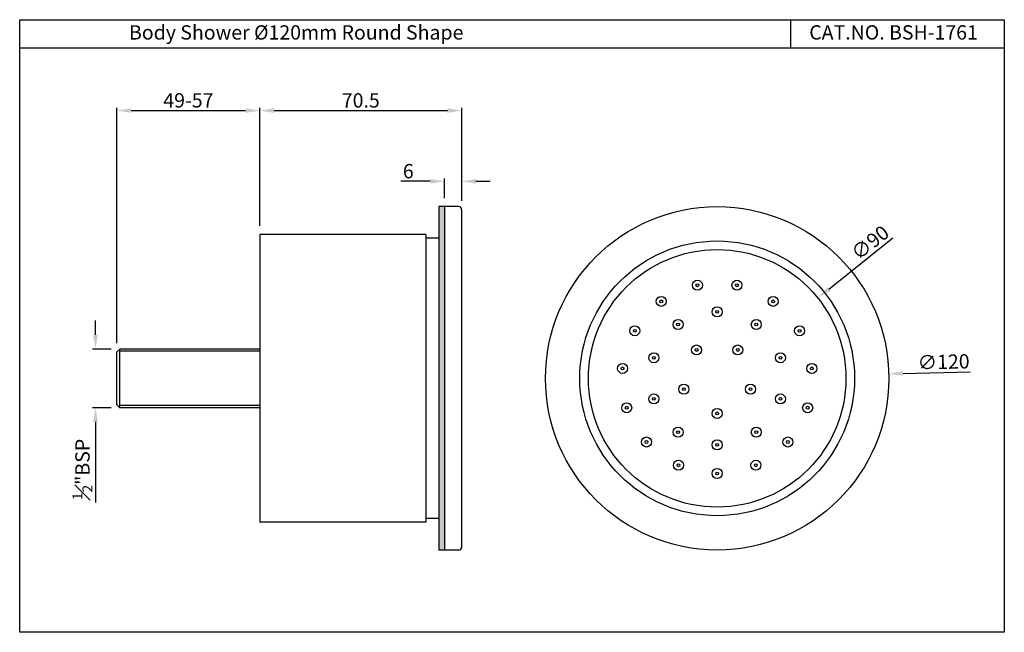
# Model space of a CAD drawing. Units: inches. Extents: x 583 to 927, y -22 to 192.
import ezdxf

# ---------------------------------------------------------------- set-up
doc = ezdxf.new("R2010")
doc.units = ezdxf.units.IN
doc.header["$MEASUREMENT"] = 0
doc.styles.get("Standard").update_dxf_attribs({"font": 'arial.ttf'})
doc.dimstyles.new('Vikas', dxfattribs={"dimtxt": 3, "dimasz": 3, "dimexe": 1, "dimexo": 3, "dimgap": 1, "dimtad": 3, "dimzin": 12, "dimdsep": 46, "dimtxsty": 'Standard', "dimcen": 0.09, "dimadec": 0, "dimazin": 3, "dimtfac": 1, "dimtofl": 0, "dimtmove": 0, "dimatfit": 1, "dimfxl": 0, "dimtolj": 1, "dimtzin": 0, "dimarcsym": 0})

# ---------------------------------------------------------------- blocks, each defined once
blk = doc.blocks.new('*D1')
at = {"color": 0, "lineweight": -2, "transparency": 16777216}
for p, q in [((609.78, 81.89), (609.78, 86.89)), ((615.23, 76.89), (608.78, 76.89)), ((615.23, 56.39), (608.78, 56.39)), ((609.78, 51.39), (609.78, 23.23))]:
    blk.add_line(p, q, dxfattribs=at)
at = {"color": 0, "transparency": 16777216}
for points in [[(608.94, 81.89), (610.61, 81.89), (609.78, 76.89)], [(608.94, 51.39), (610.61, 51.39), (609.78, 56.39)]]:
    blk.add_solid(points, dxfattribs=at)
at = {"layer": 'Defpoints', "color": 0, "transparency": 16777216}
for p in [(618.23, 76.89), (609.78, 56.39), (618.23, 56.39)]:
    blk.add_point(p, dxfattribs=at)
at = {"color": 0, "transparency": 16777216, "insert": (605.22, 34.81), "char_height": 5, "attachment_point": 5, "rotation": 90}
blk.add_mtext('\\A1;{\\H0.7x;\\S1#2;}"BSP', dxfattribs=at)
blk = doc.blocks.new('*D2')
at = {"color": 0, "lineweight": -2, "transparency": 16777216}
for p, q in [((667.23, 119.89), (667.23, 161.23)), ((672.23, 160.23), (732.73, 160.23)), ((737.73, 128.64), (737.73, 161.23))]:
    blk.add_line(p, q, dxfattribs=at)
at = {"color": 0, "transparency": 16777216}
for points in [[(672.23, 161.06), (672.23, 159.4), (667.23, 160.23)], [(732.73, 161.06), (732.73, 159.4), (737.73, 160.23)]]:
    blk.add_solid(points, dxfattribs=at)
at = {"layer": 'Defpoints', "color": 0, "transparency": 16777216}
for p in [(737.73, 160.23), (737.73, 125.64), (667.23, 116.89)]:
    blk.add_point(p, dxfattribs=at)
at = {"color": 0, "transparency": 16777216, "insert": (702.48, 163.78), "char_height": 5, "attachment_point": 5}
blk.add_mtext('\\A1;70.5', dxfattribs=at)
blk = doc.blocks.new('*D3')
at = {"color": 0, "lineweight": -2, "transparency": 16777216}
for p, q in [((617.23, 78.89), (617.23, 161.23)), ((622.23, 160.23), (662.23, 160.23)), ((667.23, 124.89), (667.23, 161.23))]:
    blk.add_line(p, q, dxfattribs=at)
at = {"color": 0, "transparency": 16777216}
for points in [[(622.23, 161.06), (622.23, 159.4), (617.23, 160.23)], [(662.23, 161.06), (662.23, 159.4), (667.23, 160.23)]]:
    blk.add_solid(points, dxfattribs=at)
at = {"layer": 'Defpoints', "color": 0, "transparency": 16777216}
for p in [(667.23, 160.23), (667.23, 121.89), (617.23, 75.89)]:
    blk.add_point(p, dxfattribs=at)
at = {"color": 0, "transparency": 16777216, "insert": (642.23, 163.78), "char_height": 5, "attachment_point": 5}
blk.add_mtext('\\A1;49-57', dxfattribs=at)
blk = doc.blocks.new('*D4')
at = {"color": 0, "lineweight": -2, "transparency": 16777216}
for p, q in [((726.73, 135.5), (716.42, 135.5)), ((731.73, 129.64), (731.73, 136.5)), ((737.73, 128.64), (737.73, 136.5)), ((742.73, 135.5), (747.73, 135.5))]:
    blk.add_line(p, q, dxfattribs=at)
at = {"color": 0, "transparency": 16777216}
for points in [[(726.73, 136.33), (726.73, 134.67), (731.73, 135.5)], [(742.73, 136.33), (742.73, 134.67), (737.73, 135.5)]]:
    blk.add_solid(points, dxfattribs=at)
at = {"layer": 'Defpoints', "color": 0, "transparency": 16777216}
for p in [(737.73, 135.5), (731.73, 126.64), (737.73, 125.64)]:
    blk.add_point(p, dxfattribs=at)
at = {"color": 0, "transparency": 16777216, "insert": (719.07, 139.05), "char_height": 5, "attachment_point": 5}
blk.add_mtext('\\A1;6', dxfattribs=at)
blk = doc.blocks.new('*D5')
at = {"color": 0, "lineweight": -2, "transparency": 16777216}
blk.add_line((891.99, 68.34), (915.45, 68.95), dxfattribs=at)
at = {"color": 0, "transparency": 16777216}
blk.add_solid([(891.97, 69.17), (892.01, 67.5), (886.99, 68.21)], dxfattribs=at)
at = {"layer": 'Defpoints', "color": 0, "transparency": 16777216}
for p in [(886.99, 68.21), (767.03, 65.07)]:
    blk.add_point(p, dxfattribs=at)
at = {"color": 0, "transparency": 16777216, "insert": (906.13, 72.4), "char_height": 5, "attachment_point": 5, "rotation": 1.4957}
blk.add_mtext('\\A1;∅120', dxfattribs=at)
blk = doc.blocks.new('*D6')
at = {"color": 0, "lineweight": -2, "transparency": 16777216}
blk.add_line((866.07, 97.86), (888.44, 115.75), dxfattribs=at)
at = {"color": 0, "transparency": 16777216}
blk.add_solid([(865.55, 98.51), (866.59, 97.21), (862.16, 94.74)], dxfattribs=at)
at = {"layer": 'Defpoints', "color": 0, "transparency": 16777216}
for p in [(862.16, 94.74), (791.87, 38.54)]:
    blk.add_point(p, dxfattribs=at)
at = {"color": 0, "transparency": 16777216, "insert": (880.44, 114.08), "char_height": 5, "attachment_point": 5, "rotation": 38.6398}
blk.add_mtext('\\A1;∅90', dxfattribs=at)

msp = doc.modelspace()

# ---------------------------------------------------------------- hatches: boundary and pattern name
h = msp.add_hatch(color=256)
h.dxf.hatch_style = 1
h.paths.add_polyline_path([(731.725, 126.64), (729.725, 126.64), (729.725, 6.64), (731.725, 6.64)])

# ---------------------------------------------------------------- linework, layer by layer
for p, q in [((852.664, 191.984), (852.664, 181.984)), ((927.349, 181.984), (583.283, 181.984)), ((736.725, 126.64), (729.725, 126.64)), ((729.725, 126.64), (729.725, 6.64)), ((731.725, 126.64), (731.725, 6.64)), ((737.725, 125.64), (737.725, 7.64)), ((667.225, 116.89), (667.225, 16.39)), ((725.225, 116.89), (667.225, 116.89)), ((725.225, 116.89), (725.225, 16.39)), ((729.725, 115.64), (725.225, 115.64)), ((617.225, 75.89), (618.225, 76.89)), ((617.225, 57.39), (617.225, 75.89)), ((618.225, 56.39), (618.225, 76.89)), ((667.225, 76.89), (618.225, 76.89)), ((667.225, 76.14), (618.225, 76.14)), ((617.225, 57.39), (618.225, 56.39)), ((667.225, 57.14), (618.225, 57.14)), ((667.225, 56.39), (618.225, 56.39)), ((729.725, 17.64), (725.225, 17.64)), ((725.225, 16.39), (667.225, 16.39)), ((736.725, 6.64), (729.725, 6.64))]:
    msp.add_line(p, q)
msp.add_lwpolyline([(583.283, 191.984), (927.349, 191.984), (927.349, -22.12), (583.283, -22.12)], close=True)
for centre, radius in [((827.014, 66.64), 60), ((827.014, 66.64), 48), ((827.014, 66.64), 45), ((820.101, 99.164), 1.75), ((833.927, 99.164), 1.75), ((820.101, 99.164), 0.5), ((833.927, 99.164), 0.5), ((807.47, 93.54), 1.75), ((807.47, 93.54), 0.5), ((846.558, 93.54), 1.75), ((846.558, 93.54), 0.5), ((827.014, 89.89), 1.75), ((827.014, 89.89), 0.5), ((813.348, 85.45), 1.75), ((840.68, 85.45), 1.75), ((798.219, 83.265), 1.75), ((798.219, 83.265), 0.5), ((813.348, 85.45), 0.5), ((840.68, 85.45), 0.5), ((855.81, 83.265), 1.75), ((855.81, 83.265), 0.5), ((819.814, 76.551), 1.75), ((819.814, 76.551), 0.5), ((834.215, 76.551), 1.75), ((834.215, 76.551), 0.5), ((804.902, 73.825), 1.75), ((804.902, 73.825), 0.5), ((849.126, 73.825), 1.75), ((849.126, 73.825), 0.5), ((793.946, 70.116), 1.75), ((793.946, 70.116), 0.5), ((860.082, 70.116), 1.75), ((860.082, 70.116), 0.5), ((815.364, 62.855), 1.75), ((815.364, 62.855), 0.5), ((838.665, 62.855), 1.75), ((838.665, 62.855), 0.5), ((804.902, 59.455), 1.75), ((804.902, 59.455), 0.5), ((849.126, 59.455), 1.75), ((849.126, 59.455), 0.5), ((795.392, 56.365), 1.75), ((795.392, 56.365), 0.5), ((827.014, 54.39), 1.75), ((858.637, 56.365), 1.75), ((858.637, 56.365), 0.5), ((827.014, 54.39), 0.5), ((813.348, 47.83), 1.75), ((813.348, 47.83), 0.5), ((840.68, 47.83), 1.75), ((840.68, 47.83), 0.5), ((802.305, 44.392), 1.75), ((802.305, 44.392), 0.5), ((827.014, 43.39), 1.75), ((851.724, 44.392), 1.75), ((851.724, 44.392), 0.5), ((827.014, 43.39), 0.5), ((813.49, 36.265), 1.75), ((840.538, 36.265), 1.75), ((813.49, 36.265), 0.5), ((827.014, 33.39), 1.75), ((840.538, 36.265), 0.5), ((827.014, 33.39), 0.5)]:
    msp.add_circle(centre, radius)
for centre, start, end in [((736.725, 125.64), 0, 90), ((736.725, 7.64), 270, 0)]:
    msp.add_arc(centre, 1, start, end)

# ---------------------------------------------------------------- texts
at = {"char_height": 5, "attachment_point": 1}
for s, insert in [('Body Shower %%C120mm Round Shape', (621.486, 190.038)), ('CAT.NO. BSH-1761', (859.185, 190.038))]:
    msp.add_mtext_dynamic_manual_height_columns(s, width=178.52495, gutter_width=1, heights=[0], dxfattribs=dict(at, insert=insert))

# ---------------------------------------------------------------- dimensions: what is measured, and where the dimension line sits
dim = msp.add_linear_dim(base=(667.225, 160.23), p1=(617.225, 75.89), p2=(667.225, 121.89), text='49-57', dimstyle='Vikas', override={"dimtxt": 5, "dimasz": 5})
dim.commit()
dim.dimension.update_dxf_attribs({"geometry": '*D3', "text_midpoint": (642.225, 160.23), "dimtype": 160})
dim = msp.add_linear_dim(base=(737.725, 160.23), p1=(667.225, 116.89), p2=(737.725, 125.64), dimstyle='Vikas', override={"dimtxt": 5, "dimasz": 5})
dim.commit()
dim.dimension.update_dxf_attribs({"geometry": '*D2', "text_midpoint": (702.475, 163.782)})
dim = msp.add_linear_dim(base=(737.725, 135.5), p1=(731.725, 126.64), p2=(737.725, 125.64), dimstyle='Vikas', override={"dimtxt": 5, "dimasz": 5})
dim.commit()
dim.dimension.update_dxf_attribs({"geometry": '*D4', "text_midpoint": (719.074, 135.5), "dimtype": 160})
for p1, p2, picture, middle in [((791.865, 38.541), (862.163, 94.739), '*D6', (882.746, 111.194)), ((767.035, 65.074), (886.994, 68.206), '*D5', (906.222, 68.708))]:
    dim = msp.add_diameter_dim_2p(p1=p1, p2=p2, dimstyle='Vikas', override={"dimtxt": 5, "dimasz": 5, "dimcen": 0})
    dim.commit()
    dim.dimension.update_dxf_attribs({"geometry": picture, "text_midpoint": middle, "dimtype": 163})
dim = msp.add_linear_dim(base=(609.778, 56.39), p1=(618.225, 76.89), p2=(618.225, 56.39), angle=90, text='{\\H0.7x;\\S1#2;}"BSP', dimstyle='Vikas', override={"dimtxt": 5, "dimasz": 5})
dim.commit()
dim.dimension.update_dxf_attribs({"geometry": '*D1', "text_midpoint": (605.221, 34.81)})

doc.saveas('drawing.dxf')
